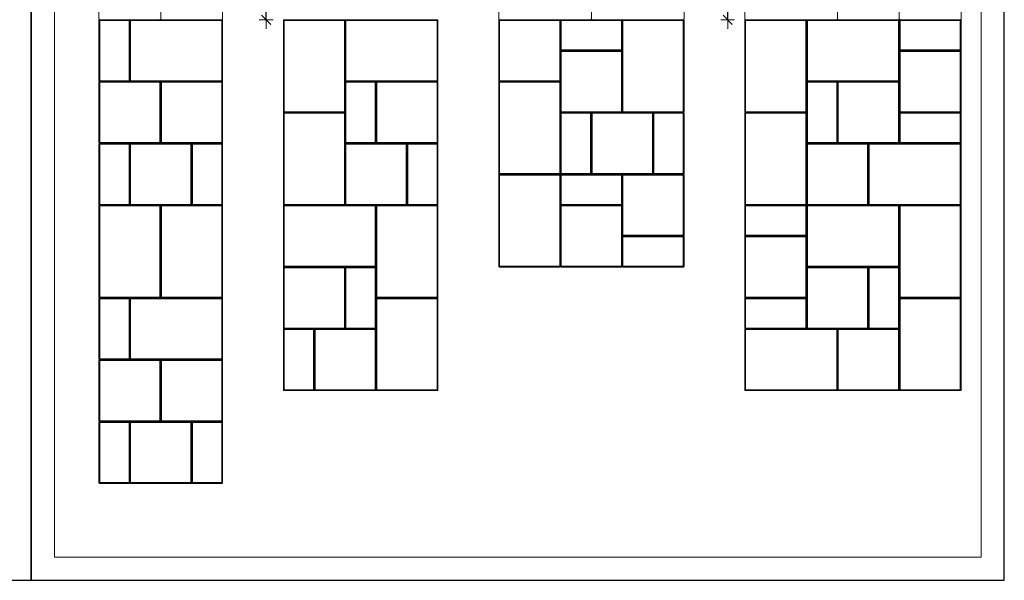
# Model space of a CAD drawing. Units: millimetres. Extents: x -25610 to 12190, y -694 to 8216.
# Drawn here: x 5815 to 12190, y -694 to 2932 of the extents above; entities that cross this region are included whole.
import ezdxf

# ---------------------------------------------------------------- set-up
doc = ezdxf.new("R2010")
doc.units = ezdxf.units.MM
doc.layers.get('0').update_dxf_attribs({"lineweight": 15})
for name, color, linetype in [('LAKKA', 1, 'Continuous'), ('R0N010LE', 7, 'Continuous'), ('R0N020TY', 7, 'Continuous')]:
    doc.layers.add(name, color=color, linetype=linetype)
doc.styles.add('S', font='istorak', dxfattribs={"width": 0.8})
doc.dimstyles.new('Copy of RAK0', dxfattribs={"dimscale": 30, "dimtxt": 2.5, "dimasz": 0.1, "dimexe": 0, "dimexo": 0, "dimgap": 1, "dimtad": 1, "dimdec": 0, "dimzin": 0, "dimdsep": 46, "dimtxsty": 'S', "dimblk": 'R8MITTA', "dimcen": 2.5, "dimse1": 1, "dimse2": 1, "dimclrt": 3, "dimadec": 0, "dimazin": 0, "dimtp": 6, "dimtm": 6, "dimtfac": 1, "dimtdec": 0, "dimtix": 1, "dimtmove": 0, "dimatfit": 3, "dimldrblk": 'R8MITTA', "dimfxl": 1, "dimtolj": 1, "dimtzin": 0, "dimarcsym": 0})

# ---------------------------------------------------------------- blocks, each defined once
blk = doc.blocks.new('R8MITTA', base_point=(3180, 3140))
for p, q in [((3170, 3130), (3190, 3150)), ((3180, 3155), (3180, 3125)), ((3160, 3140), (3200, 3140))]:
    blk.add_line(p, q)
blk = doc.blocks.new('*D101')
at = {"color": 0, "lineweight": -2, "transparency": 16777216}
blk.add_line((7410.9, 2935.5), (7410.9, 4129.5), dxfattribs=at)
at = {"color": 0, "lineweight": -2, "transparency": 16777216, "xscale": 3, "yscale": 3, "zscale": 3}
for p, rotation in [((7410.9, 4132.5), 90), ((7410.9, 2932.5), 270)]:
    blk.add_blockref('R8MITTA', p, dxfattribs=dict(at, rotation=rotation))
at = {"color": 3, "lineweight": 9, "transparency": 16777216, "insert": (7343.4, 3532.5), "char_height": 75, "attachment_point": 5, "rotation": 90, "style": 'S'}
blk.add_mtext('\\A1;1200', dxfattribs=at)
blk = doc.blocks.new('*D102')
at = {"color": 0, "lineweight": -2, "transparency": 16777216}
blk.add_line((10399.2, 2935.5), (10399.2, 4129.6), dxfattribs=at)
at = {"color": 0, "lineweight": -2, "transparency": 16777216, "xscale": 3, "yscale": 3, "zscale": 3}
for p, rotation in [((10399.2, 4132.6), 90), ((10399.2, 2932.5), 270)]:
    blk.add_blockref('R8MITTA', p, dxfattribs=dict(at, rotation=rotation))
at = {"color": 3, "lineweight": 9, "transparency": 16777216, "insert": (10331.7, 3532.5), "char_height": 75, "attachment_point": 5, "rotation": 90, "style": 'S'}
blk.add_mtext('\\A1;1200', dxfattribs=at)

msp = doc.modelspace()

# ---------------------------------------------------------------- linework, layer by layer
for points in [[(6328.6, 2937.5), (6328.6, 3527.5, -0.414214), (6333.6, 3532.5), (6723.6, 3532.5, -0.414214), (6728.6, 3527.5), (6728.6, 2937.5, -0.414214), (6723.6, 2932.5), (6333.6, 2932.5, -0.414214)], [(6728.6, 2937.5), (6728.6, 3527.5, -0.414214), (6733.6, 3532.5), (7123.6, 3532.5, -0.414214), (7128.6, 3527.5), (7128.6, 2937.5, -0.414214), (7123.6, 2932.5), (6733.6, 2932.5, -0.414214)], [(11910.4, 2937.5), (11910.4, 3527.5, 0.414214), (11905.4, 3532.5), (11515.4, 3532.5, 0.414214), (11510.4, 3527.5), (11510.4, 2937.5, 0.414214), (11515.4, 2932.5), (11905.4, 2932.5, 0.414214)], [(8921.5, 3332.5), (9511.5, 3332.5, -0.414214), (9516.5, 3327.5), (9516.5, 2937.5, -0.414214), (9511.5, 2932.5), (8921.5, 2932.5, -0.414214), (8916.5, 2937.5), (8916.5, 3327.5, -0.414214)], [(9521.5, 3332.5), (10111.5, 3332.5, -0.414214), (10116.5, 3327.5), (10116.5, 2937.5, -0.414214), (10111.5, 2932.5), (9521.5, 2932.5, -0.414214), (9516.5, 2937.5), (9516.5, 3327.5, -0.414214)], [(10515.4, 3332.5), (11105.4, 3332.5, -0.414214), (11110.4, 3327.5), (11110.4, 2937.5, -0.414214), (11105.4, 2932.5), (10515.4, 2932.5, -0.414214), (10510.4, 2937.5), (10510.4, 3327.5, -0.414214)], [(11115.4, 3332.5), (11505.4, 3332.5, -0.414214), (11510.4, 3327.5), (11510.4, 2937.5, -0.414214), (11505.4, 2932.5), (11115.4, 2932.5, -0.414214), (11110.4, 2937.5), (11110.4, 3327.5, -0.414214)], [(6333.6, 2932.5), (6523.6, 2932.5, -0.414214), (6528.6, 2927.5), (6528.6, 2537.5, -0.414214), (6523.6, 2532.5), (6333.6, 2532.5, -0.414214), (6328.6, 2537.5), (6328.6, 2927.5, -0.414214)], [(6533.6, 2932.5), (7123.6, 2932.5, -0.414214), (7128.6, 2927.5), (7128.6, 2537.5, -0.414214), (7123.6, 2532.5), (6533.6, 2532.5, -0.414214), (6528.6, 2537.5), (6528.6, 2927.5, -0.414214)], [(7522.5, 2337.5), (7522.5, 2927.5, -0.414214), (7527.5, 2932.5), (7917.5, 2932.5, -0.414214), (7922.5, 2927.5), (7922.5, 2337.5, -0.414214), (7917.5, 2332.5), (7527.5, 2332.5, -0.414214)], [(7927.5, 2932.5), (8517.5, 2932.5, -0.414214), (8522.5, 2927.5), (8522.5, 2537.5, -0.414214), (8517.5, 2532.5), (7927.5, 2532.5, -0.414214), (7922.5, 2537.5), (7922.5, 2927.5, -0.414214)], [(9316.5, 2537.5), (9316.5, 2927.5, 0.414214), (9311.5, 2932.5), (8921.5, 2932.5, 0.414214), (8916.5, 2927.5), (8916.5, 2537.5, 0.414214), (8921.5, 2532.5), (9311.5, 2532.5, 0.414214)], [(9716.5, 2927.5), (9716.5, 2737.5, -0.414214), (9711.5, 2732.5), (9321.5, 2732.5, -0.414214), (9316.5, 2737.5), (9316.5, 2927.5, -0.414214), (9321.5, 2932.5), (9711.5, 2932.5, -0.414214)], [(10116.5, 2927.5), (10116.5, 2337.5, -0.414214), (10111.5, 2332.5), (9721.5, 2332.5, -0.414214), (9716.5, 2337.5), (9716.5, 2927.5, -0.414214), (9721.5, 2932.5), (10111.5, 2932.5, -0.414214)], [(10510.4, 2337.5), (10510.4, 2927.5, -0.414214), (10515.4, 2932.5), (10905.4, 2932.5, -0.414214), (10910.4, 2927.5), (10910.4, 2337.5, -0.414214), (10905.4, 2332.5), (10515.4, 2332.5, -0.414214)], [(10915.4, 2932.5), (11505.4, 2932.5, -0.414214), (11510.4, 2927.5), (11510.4, 2537.5, -0.414214), (11505.4, 2532.5), (10915.4, 2532.5, -0.414214), (10910.4, 2537.5), (10910.4, 2927.5, -0.414214)], [(11910.4, 2737.5), (11910.4, 2927.5, 0.414214), (11905.4, 2932.5), (11515.4, 2932.5, 0.414214), (11510.4, 2927.5), (11510.4, 2737.5, 0.414214), (11515.4, 2732.5), (11905.4, 2732.5, 0.414214)], [(9716.5, 2727.5), (9716.5, 2337.5, -0.414214), (9711.5, 2332.5), (9321.5, 2332.5, -0.414214), (9316.5, 2337.5), (9316.5, 2727.5, -0.414214), (9321.5, 2732.5), (9711.5, 2732.5, -0.414214)], [(11905.4, 2332.5), (11515.4, 2332.5, -0.414214), (11510.4, 2337.5), (11510.4, 2727.5, -0.414214), (11515.4, 2732.5), (11905.4, 2732.5, -0.414214), (11910.4, 2727.5), (11910.4, 2337.5, -0.414214)], [(6333.6, 2532.5), (6723.6, 2532.5, -0.414214), (6728.6, 2527.5), (6728.6, 2137.5, -0.414214), (6723.6, 2132.5), (6333.6, 2132.5, -0.414214), (6328.6, 2137.5), (6328.6, 2527.5, -0.414214)], [(6733.6, 2532.5), (7123.6, 2532.5, -0.414214), (7128.6, 2527.5), (7128.6, 2137.5, -0.414214), (7123.6, 2132.5), (6733.6, 2132.5, -0.414214), (6728.6, 2137.5), (6728.6, 2527.5, -0.414214)], [(7927.5, 2532.5), (8117.5, 2532.5, -0.414214), (8122.5, 2527.5), (8122.5, 2137.5, -0.414214), (8117.5, 2132.5), (7927.5, 2132.5, -0.414214), (7922.5, 2137.5), (7922.5, 2527.5, -0.414214)], [(8127.5, 2532.5), (8517.5, 2532.5, -0.414214), (8522.5, 2527.5), (8522.5, 2137.5, -0.414214), (8517.5, 2132.5), (8127.5, 2132.5, -0.414214), (8122.5, 2137.5), (8122.5, 2527.5, -0.414214)], [(9316.5, 1937.5), (9316.5, 2527.5, 0.414214), (9311.5, 2532.5), (8921.5, 2532.5, 0.414214), (8916.5, 2527.5), (8916.5, 1937.5, 0.414214), (8921.5, 1932.5), (9311.5, 1932.5, 0.414214)], [(10915.4, 2532.5), (11105.4, 2532.5, -0.414214), (11110.4, 2527.5), (11110.4, 2137.5, -0.414214), (11105.4, 2132.5), (10915.4, 2132.5, -0.414214), (10910.4, 2137.5), (10910.4, 2527.5, -0.414214)], [(11115.4, 2532.5), (11505.4, 2532.5, -0.414214), (11510.4, 2527.5), (11510.4, 2137.5, -0.414214), (11505.4, 2132.5), (11115.4, 2132.5, -0.414214), (11110.4, 2137.5), (11110.4, 2527.5, -0.414214)], [(7522.5, 1737.5), (7522.5, 2327.5, -0.414214), (7527.5, 2332.5), (7917.5, 2332.5, -0.414214), (7922.5, 2327.5), (7922.5, 1737.5, -0.414214), (7917.5, 1732.5), (7527.5, 1732.5, -0.414214)], [(9321.5, 1932.5), (9511.5, 1932.5, 0.414214), (9516.5, 1937.5), (9516.5, 2327.5, 0.414214), (9511.5, 2332.5), (9321.5, 2332.5, 0.414214), (9316.5, 2327.5), (9316.5, 1937.5, 0.414214)], [(9516.5, 1937.5), (9516.5, 2327.5, -0.414214), (9521.5, 2332.5), (9911.5, 2332.5, -0.414214), (9916.5, 2327.5), (9916.5, 1937.5, -0.414214), (9911.5, 1932.5), (9521.5, 1932.5, -0.414214)], [(9921.5, 1932.5), (10111.5, 1932.5, 0.414214), (10116.5, 1937.5), (10116.5, 2327.5, 0.414214), (10111.5, 2332.5), (9921.5, 2332.5, 0.414214), (9916.5, 2327.5), (9916.5, 1937.5, 0.414214)], [(10510.4, 1737.5), (10510.4, 2327.5, -0.414214), (10515.4, 2332.5), (10905.4, 2332.5, -0.414214), (10910.4, 2327.5), (10910.4, 1737.5, -0.414214), (10905.4, 1732.5), (10515.4, 1732.5, -0.414214)], [(11910.4, 2137.5), (11910.4, 2327.5, 0.414214), (11905.4, 2332.5), (11515.4, 2332.5, 0.414214), (11510.4, 2327.5), (11510.4, 2137.5, 0.414214), (11515.4, 2132.5), (11905.4, 2132.5, 0.414214)], [(6333.6, 2132.5), (6523.6, 2132.5, -0.414214), (6528.6, 2127.5), (6528.6, 1737.5, -0.414214), (6523.6, 1732.5), (6333.6, 1732.5, -0.414214), (6328.6, 1737.5), (6328.6, 2127.5, -0.414214)], [(6533.6, 2132.5), (6923.6, 2132.5, -0.414214), (6928.6, 2127.5), (6928.6, 1737.5, -0.414214), (6923.6, 1732.5), (6533.6, 1732.5, -0.414214), (6528.6, 1737.5), (6528.6, 2127.5, -0.414214)], [(6933.6, 2132.5), (7123.6, 2132.5, -0.414214), (7128.6, 2127.5), (7128.6, 1737.5, -0.414214), (7123.6, 1732.5), (6933.6, 1732.5, -0.414214), (6928.6, 1737.5), (6928.6, 2127.5, -0.414214)], [(8317.5, 2132.5), (7927.5, 2132.5, 0.414214), (7922.5, 2127.5), (7922.5, 1737.5, 0.414214), (7927.5, 1732.5), (8317.5, 1732.5, 0.414214), (8322.5, 1737.5), (8322.5, 2127.5, 0.414214)], [(8517.5, 2132.5), (8327.5, 2132.5, 0.414214), (8322.5, 2127.5), (8322.5, 1737.5, 0.414214), (8327.5, 1732.5), (8517.5, 1732.5, 0.414214), (8522.5, 1737.5), (8522.5, 2127.5, 0.414214)], [(11305.4, 2132.5), (10915.4, 2132.5, 0.414214), (10910.4, 2127.5), (10910.4, 1737.5, 0.414214), (10915.4, 1732.5), (11305.4, 1732.5, 0.414214), (11310.4, 1737.5), (11310.4, 2127.5, 0.414214)], [(11905.4, 2132.5), (11315.4, 2132.5, 0.414214), (11310.4, 2127.5), (11310.4, 1737.5, 0.414214), (11315.4, 1732.5), (11905.4, 1732.5, 0.414214), (11910.4, 1737.5), (11910.4, 2127.5, 0.414214)], [(8916.5, 1927.5), (8916.5, 1337.5, 0.414214), (8921.5, 1332.5), (9311.5, 1332.5, 0.414214), (9316.5, 1337.5), (9316.5, 1927.5, 0.414214), (9311.5, 1932.5), (8921.5, 1932.5, 0.414214)], [(9316.5, 1927.5), (9316.5, 1737.5, 0.414214), (9321.5, 1732.5), (9711.5, 1732.5, 0.414214), (9716.5, 1737.5), (9716.5, 1927.5, 0.414214), (9711.5, 1932.5), (9321.5, 1932.5, 0.414214)], [(9716.5, 1537.5), (9716.5, 1927.5, -0.414214), (9721.5, 1932.5), (10111.5, 1932.5, -0.414214), (10116.5, 1927.5), (10116.5, 1537.5, -0.414214), (10111.5, 1532.5), (9721.5, 1532.5, -0.414214)], [(6328.6, 1137.5), (6328.6, 1727.5, -0.414214), (6333.6, 1732.5), (6723.6, 1732.5, -0.414214), (6728.6, 1727.5), (6728.6, 1137.5, -0.414214), (6723.6, 1132.5), (6333.6, 1132.5, -0.414214)], [(6728.6, 1137.5), (6728.6, 1727.5, -0.414214), (6733.6, 1732.5), (7123.6, 1732.5, -0.414214), (7128.6, 1727.5), (7128.6, 1137.5, -0.414214), (7123.6, 1132.5), (6733.6, 1132.5, -0.414214)], [(8117.5, 1732.5), (7527.5, 1732.5, 0.414214), (7522.5, 1727.5), (7522.5, 1337.5, 0.414214), (7527.5, 1332.5), (8117.5, 1332.5, 0.414214), (8122.5, 1337.5), (8122.5, 1727.5, 0.414214)], [(8522.5, 1137.5), (8522.5, 1727.5, 0.414214), (8517.5, 1732.5), (8127.5, 1732.5, 0.414214), (8122.5, 1727.5), (8122.5, 1137.5, 0.414214), (8127.5, 1132.5), (8517.5, 1132.5, 0.414214)], [(9316.5, 1727.5), (9316.5, 1337.5, 0.414214), (9321.5, 1332.5), (9711.5, 1332.5, 0.414214), (9716.5, 1337.5), (9716.5, 1727.5, 0.414214), (9711.5, 1732.5), (9321.5, 1732.5, 0.414214)], [(10510.4, 1537.5), (10510.4, 1727.5, -0.414214), (10515.4, 1732.5), (10905.4, 1732.5, -0.414214), (10910.4, 1727.5), (10910.4, 1537.5, -0.414214), (10905.4, 1532.5), (10515.4, 1532.5, -0.414214)], [(11505.4, 1732.5), (10915.4, 1732.5, 0.414214), (10910.4, 1727.5), (10910.4, 1337.5, 0.414214), (10915.4, 1332.5), (11505.4, 1332.5, 0.414214), (11510.4, 1337.5), (11510.4, 1727.5, 0.414214)], [(11910.4, 1137.5), (11910.4, 1727.5, 0.414214), (11905.4, 1732.5), (11515.4, 1732.5, 0.414214), (11510.4, 1727.5), (11510.4, 1137.5, 0.414214), (11515.4, 1132.5), (11905.4, 1132.5, 0.414214)], [(9716.5, 1337.5), (9716.5, 1527.5, -0.414214), (9721.5, 1532.5), (10111.5, 1532.5, -0.414214), (10116.5, 1527.5), (10116.5, 1337.5, -0.414214), (10111.5, 1332.5), (9721.5, 1332.5, -0.414214)], [(10515.4, 1132.5), (10905.4, 1132.5, 0.414214), (10910.4, 1137.5), (10910.4, 1527.5, 0.414214), (10905.4, 1532.5), (10515.4, 1532.5, 0.414214), (10510.4, 1527.5), (10510.4, 1137.5, 0.414214)], [(7917.5, 1332.5), (7527.5, 1332.5, 0.414214), (7522.5, 1327.5), (7522.5, 937.5, 0.414214), (7527.5, 932.5), (7917.5, 932.5, 0.414214), (7922.5, 937.5), (7922.5, 1327.5, 0.414214)], [(8117.5, 1332.5), (7927.5, 1332.5, 0.414214), (7922.5, 1327.5), (7922.5, 937.5, 0.414214), (7927.5, 932.5), (8117.5, 932.5, 0.414214), (8122.5, 937.5), (8122.5, 1327.5, 0.414214)], [(11305.4, 1332.5), (10915.4, 1332.5, 0.414214), (10910.4, 1327.5), (10910.4, 937.5, 0.414214), (10915.4, 932.5), (11305.4, 932.5, 0.414214), (11310.4, 937.5), (11310.4, 1327.5, 0.414214)], [(11505.4, 1332.5), (11315.4, 1332.5, 0.414214), (11310.4, 1327.5), (11310.4, 937.5, 0.414214), (11315.4, 932.5), (11505.4, 932.5, 0.414214), (11510.4, 937.5), (11510.4, 1327.5, 0.414214)], [(6333.6, 1132.5), (6523.6, 1132.5, -0.414214), (6528.6, 1127.5), (6528.6, 737.5, -0.414214), (6523.6, 732.5), (6333.6, 732.5, -0.414214), (6328.6, 737.5), (6328.6, 1127.5, -0.414214)], [(6533.6, 1132.5), (7123.6, 1132.5, -0.414214), (7128.6, 1127.5), (7128.6, 737.5, -0.414214), (7123.6, 732.5), (6533.6, 732.5, -0.414214), (6528.6, 737.5), (6528.6, 1127.5, -0.414214)], [(8522.5, 537.5), (8522.5, 1127.5, 0.414214), (8517.5, 1132.5), (8127.5, 1132.5, 0.414214), (8122.5, 1127.5), (8122.5, 537.5, 0.414214), (8127.5, 532.5), (8517.5, 532.5, 0.414214)], [(10510.4, 937.5), (10510.4, 1127.5, -0.414214), (10515.4, 1132.5), (10905.4, 1132.5, -0.414214), (10910.4, 1127.5), (10910.4, 937.5, -0.414214), (10905.4, 932.5), (10515.4, 932.5, -0.414214)], [(11910.4, 537.5), (11910.4, 1127.5, 0.414214), (11905.4, 1132.5), (11515.4, 1132.5, 0.414214), (11510.4, 1127.5), (11510.4, 537.5, 0.414214), (11515.4, 532.5), (11905.4, 532.5, 0.414214)], [(7527.5, 932.5), (7717.5, 932.5, -0.414214), (7722.5, 927.5), (7722.5, 537.5, -0.414214), (7717.5, 532.5), (7527.5, 532.5, -0.414214), (7522.5, 537.5), (7522.5, 927.5, -0.414214)], [(7727.5, 932.5), (8117.5, 932.5, -0.414214), (8122.5, 927.5), (8122.5, 537.5, -0.414214), (8117.5, 532.5), (7727.5, 532.5, -0.414214), (7722.5, 537.5), (7722.5, 927.5, -0.414214)], [(10515.4, 932.5), (11105.4, 932.5, -0.414214), (11110.4, 927.5), (11110.4, 537.5, -0.414214), (11105.4, 532.5), (10515.4, 532.5, -0.414214), (10510.4, 537.5), (10510.4, 927.5, -0.414214)], [(11115.4, 932.5), (11505.4, 932.5, -0.414214), (11510.4, 927.5), (11510.4, 537.5, -0.414214), (11505.4, 532.5), (11115.4, 532.5, -0.414214), (11110.4, 537.5), (11110.4, 927.5, -0.414214)], [(6333.6, 732.5), (6723.6, 732.5, -0.414214), (6728.6, 727.5), (6728.6, 337.5, -0.414214), (6723.6, 332.5), (6333.6, 332.5, -0.414214), (6328.6, 337.5), (6328.6, 727.5, -0.414214)], [(6733.6, 732.5), (7123.6, 732.5, -0.414214), (7128.6, 727.5), (7128.6, 337.5, -0.414214), (7123.6, 332.5), (6733.6, 332.5, -0.414214), (6728.6, 337.5), (6728.6, 727.5, -0.414214)], [(6333.6, 332.5), (6523.6, 332.5, -0.414214), (6528.6, 327.5), (6528.6, -62.5, -0.414214), (6523.6, -67.5), (6333.6, -67.5, -0.414214), (6328.6, -62.5), (6328.6, 327.5, -0.414214)], [(6533.6, 332.5), (6923.6, 332.5, -0.414214), (6928.6, 327.5), (6928.6, -62.5, -0.414214), (6923.6, -67.5), (6533.6, -67.5, -0.414214), (6528.6, -62.5), (6528.6, 327.5, -0.414214)], [(6933.6, 332.5), (7123.6, 332.5, -0.414214), (7128.6, 327.5), (7128.6, -62.5, -0.414214), (7123.6, -67.5), (6933.6, -67.5, -0.414214), (6928.6, -62.5), (6928.6, 327.5, -0.414214)]]:
    msp.add_lwpolyline(points, format="xyb", close=True)
for points in [[(6333.6, 2927.5), (6523.6, 2927.5), (6523.6, 2537.5), (6333.6, 2537.5)], [(6533.6, 2927.5), (7123.6, 2927.5), (7123.6, 2537.5), (6533.6, 2537.5)], [(7527.5, 2337.5), (7527.5, 2927.5), (7917.5, 2927.5), (7917.5, 2337.5)], [(7927.5, 2927.5), (8517.5, 2927.5), (8517.5, 2537.5), (7927.5, 2537.5)], [(9311.5, 2537.5), (9311.5, 2927.5), (8921.5, 2927.5), (8921.5, 2537.5)], [(9711.5, 2927.5), (9711.5, 2737.5), (9321.5, 2737.5), (9321.5, 2927.5)], [(10111.5, 2927.5), (10111.5, 2337.5), (9721.5, 2337.5), (9721.5, 2927.5)], [(10515.4, 2337.5), (10515.4, 2927.5), (10905.4, 2927.5), (10905.4, 2337.5)], [(10915.4, 2927.5), (11505.4, 2927.5), (11505.4, 2537.5), (10915.4, 2537.5)], [(11905.4, 2737.5), (11905.4, 2927.5), (11515.4, 2927.5), (11515.4, 2737.5)], [(9711.5, 2727.5), (9711.5, 2337.5), (9321.5, 2337.5), (9321.5, 2727.5)], [(11905.4, 2337.5), (11515.4, 2337.5), (11515.4, 2727.5), (11905.4, 2727.5)], [(6333.6, 2527.5), (6723.6, 2527.5), (6723.6, 2137.5), (6333.6, 2137.5)], [(6733.6, 2527.5), (7123.6, 2527.5), (7123.6, 2137.5), (6733.6, 2137.5)], [(7927.5, 2527.5), (8117.5, 2527.5), (8117.5, 2137.5), (7927.5, 2137.5)], [(8127.5, 2527.5), (8517.5, 2527.5), (8517.5, 2137.5), (8127.5, 2137.5)], [(9311.5, 1937.5), (9311.5, 2527.5), (8921.5, 2527.5), (8921.5, 1937.5)], [(10915.4, 2527.5), (11105.4, 2527.5), (11105.4, 2137.5), (10915.4, 2137.5)], [(11115.4, 2527.5), (11505.4, 2527.5), (11505.4, 2137.5), (11115.4, 2137.5)], [(7527.5, 1737.5), (7527.5, 2327.5), (7917.5, 2327.5), (7917.5, 1737.5)], [(9321.5, 1937.5), (9511.5, 1937.5), (9511.5, 2327.5), (9321.5, 2327.5)], [(9521.5, 1937.5), (9521.5, 2327.5), (9911.5, 2327.5), (9911.5, 1937.5)], [(9921.5, 1937.5), (10111.5, 1937.5), (10111.5, 2327.5), (9921.5, 2327.5)], [(10515.4, 1737.5), (10515.4, 2327.5), (10905.4, 2327.5), (10905.4, 1737.5)], [(11905.4, 2137.5), (11905.4, 2327.5), (11515.4, 2327.5), (11515.4, 2137.5)], [(6333.6, 2127.5), (6523.6, 2127.5), (6523.6, 1737.5), (6333.6, 1737.5)], [(6533.6, 2127.5), (6923.6, 2127.5), (6923.6, 1737.5), (6533.6, 1737.5)], [(6933.6, 2127.5), (7123.6, 2127.5), (7123.6, 1737.5), (6933.6, 1737.5)], [(8317.5, 2127.5), (7927.5, 2127.5), (7927.5, 1737.5), (8317.5, 1737.5)], [(8517.5, 2127.5), (8327.5, 2127.5), (8327.5, 1737.5), (8517.5, 1737.5)], [(11305.4, 2127.5), (10915.4, 2127.5), (10915.4, 1737.5), (11305.4, 1737.5)], [(11905.4, 2127.5), (11315.4, 2127.5), (11315.4, 1737.5), (11905.4, 1737.5)], [(8921.5, 1927.5), (8921.5, 1337.5), (9311.5, 1337.5), (9311.5, 1927.5)], [(9321.5, 1927.5), (9321.5, 1737.5), (9711.5, 1737.5), (9711.5, 1927.5)], [(9721.5, 1537.5), (9721.5, 1927.5), (10111.5, 1927.5), (10111.5, 1537.5)], [(6333.6, 1137.5), (6333.6, 1727.5), (6723.6, 1727.5), (6723.6, 1137.5)], [(6733.6, 1137.5), (6733.6, 1727.5), (7123.6, 1727.5), (7123.6, 1137.5)], [(8117.5, 1727.5), (7527.5, 1727.5), (7527.5, 1337.5), (8117.5, 1337.5)], [(8517.5, 1137.5), (8517.5, 1727.5), (8127.5, 1727.5), (8127.5, 1137.5)], [(9321.5, 1727.5), (9321.5, 1337.5), (9711.5, 1337.5), (9711.5, 1727.5)], [(10515.4, 1537.5), (10515.4, 1727.5), (10905.4, 1727.5), (10905.4, 1537.5)], [(11505.4, 1727.5), (10915.4, 1727.5), (10915.4, 1337.5), (11505.4, 1337.5)], [(11905.4, 1137.5), (11905.4, 1727.5), (11515.4, 1727.5), (11515.4, 1137.5)], [(9721.5, 1337.5), (9721.5, 1527.5), (10111.5, 1527.5), (10111.5, 1337.5)], [(10515.4, 1137.5), (10905.4, 1137.5), (10905.4, 1527.5), (10515.4, 1527.5)], [(7917.5, 1327.5), (7527.5, 1327.5), (7527.5, 937.5), (7917.5, 937.5)], [(8117.5, 1327.5), (7927.5, 1327.5), (7927.5, 937.5), (8117.5, 937.5)], [(11305.4, 1327.5), (10915.4, 1327.5), (10915.4, 937.5), (11305.4, 937.5)], [(11505.4, 1327.5), (11315.4, 1327.5), (11315.4, 937.5), (11505.4, 937.5)], [(6333.6, 1127.5), (6523.6, 1127.5), (6523.6, 737.5), (6333.6, 737.5)], [(6533.6, 1127.5), (7123.6, 1127.5), (7123.6, 737.5), (6533.6, 737.5)], [(8517.5, 537.5), (8517.5, 1127.5), (8127.5, 1127.5), (8127.5, 537.5)], [(10515.4, 937.5), (10515.4, 1127.5), (10905.4, 1127.5), (10905.4, 937.5)], [(11905.4, 537.5), (11905.4, 1127.5), (11515.4, 1127.5), (11515.4, 537.5)], [(7527.5, 927.5), (7717.5, 927.5), (7717.5, 537.5), (7527.5, 537.5)], [(7727.5, 927.5), (8117.5, 927.5), (8117.5, 537.5), (7727.5, 537.5)], [(10515.4, 927.5), (11105.4, 927.5), (11105.4, 537.5), (10515.4, 537.5)], [(11115.4, 927.5), (11505.4, 927.5), (11505.4, 537.5), (11115.4, 537.5)], [(6333.6, 727.5), (6723.6, 727.5), (6723.6, 337.5), (6333.6, 337.5)], [(6733.6, 727.5), (7123.6, 727.5), (7123.6, 337.5), (6733.6, 337.5)], [(6333.6, 327.5), (6523.6, 327.5), (6523.6, -62.5), (6333.6, -62.5)], [(6533.6, 327.5), (6923.6, 327.5), (6923.6, -62.5), (6533.6, -62.5)], [(6933.6, 327.5), (7123.6, 327.5), (7123.6, -62.5), (6933.6, -62.5)]]:
    msp.add_lwpolyline(points, close=True)
at = {"layer": 'LAKKA', "color": 0, "linetype": 'Continuous', "lineweight": 15}
for p, q in [((6040.3, -544.3), (6040.3, 8065.7)), ((12040.3, -544.3), (12040.3, 8065.7)), ((12040.3, -544.3), (6040.3, -544.3))]:
    msp.add_line(p, q, dxfattribs=at)
at = {"layer": 'LAKKA', "color": 9, "linetype": 'Continuous', "lineweight": 15}
msp.add_line((12040.3, 8065.7), (12040.3, -544.3), dxfattribs=at)
at = {"layer": 'R0N010LE'}
for points in [[(5890.3, -694.3), (5890.3, 8215.7), (-409.7, 8215.7), (-409.7, -694.3)], [(12190.3, -694.3), (12190.3, 8215.7), (5890.3, 8215.7), (5890.3, -694.3)]]:
    msp.add_lwpolyline(points, close=True, dxfattribs=at)
at = {"layer": 'R0N020TY', "color": 0}
for points in [[(-409.7, 8215.7), (-409.7, -694.3), (5890.3, -694.3), (5890.3, 8215.7)], [(5890.3, 8215.7), (5890.3, -694.3), (12190.3, -694.3), (12190.3, 8215.7)]]:
    msp.add_lwpolyline(points, close=True, dxfattribs=at)

# ---------------------------------------------------------------- dimensions: what is measured, and where the dimension line sits
at = {"lineweight": 9}
for base, p1, p2, picture, middle in [((7410.9, 4132.5), (7653.5, 2932.5), (7659.2, 4132.5), '*D101', (7343.4, 3532.5)), ((10399.2, 4132.6), (10717.4, 2932.5), (10890.4, 4132.6), '*D102', (10331.7, 3532.5))]:
    dim = msp.add_linear_dim(base=base, p1=p1, p2=p2, angle=90, dimstyle='Copy of RAK0', dxfattribs=at)
    dim.commit()
    dim.dimension.update_dxf_attribs({"geometry": picture, "text_midpoint": middle})

doc.saveas('drawing.dxf')
